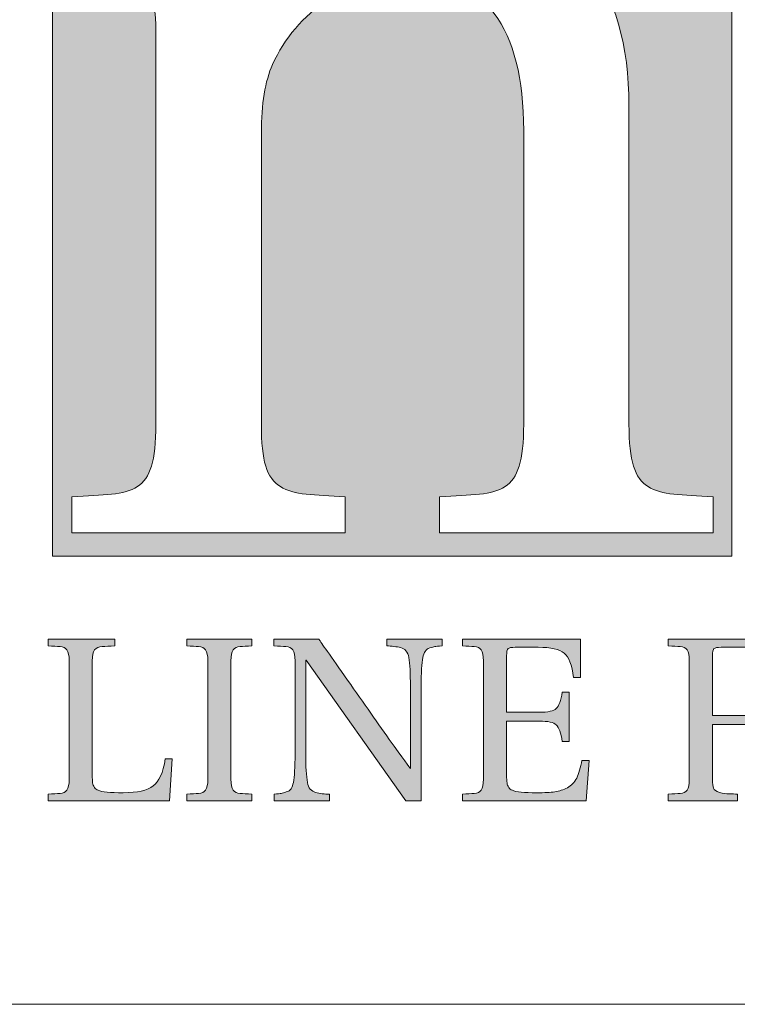
# Model space of a CAD drawing. Units: inches. Extents: x 85 to 875, y 0 to 560.
# Drawn here: x 111 to 126, y 0 to 19 of the extents above; entities that cross this region are included whole.
import ezdxf

# ---------------------------------------------------------------- set-up
doc = ezdxf.new("R2010")
doc.units = ezdxf.units.IN
doc.header["$MEASUREMENT"] = 0

# ---------------------------------------------------------------- blocks, each defined once
blk = doc.blocks.new('block 5')
at = {"color": 7, "lineweight": 5}
blk.add_lwpolyline([(85.168, 560.302), (874.832, 560.302), (874.832, -0.303), (85.168, -0.303), (85.168, 560.302)], dxfattribs=at)
blk = doc.blocks.new('block 6')
at = {"lineweight": 0}
blk.add_lwpolyline([(773.029, -0.303), (85.168, -0.303)], dxfattribs=at)
blk = doc.blocks.new('block 3189')
h = blk.add_hatch(color=7)
h.dxf.hatch_style = 2
h.paths.add_polyline_path([(111.829, 22.214), (111.829, 8.65), (125.391, 8.65), (125.391, 22.214)])
edge = h.paths.add_edge_path()
edge.add_spline(control_points=[(125.02, 9.118), (125.02, 9.118), (119.557, 9.118), (119.557, 9.118), (119.557, 9.118), (119.557, 9.837), (119.557, 9.837), (119.869, 9.858), (120.136, 9.874), (120.355, 9.891), (120.566, 9.908), (120.738, 9.959), (120.865, 10.039), (120.993, 10.122), (121.088, 10.26), (121.147, 10.451), (121.205, 10.64), (121.237, 10.92), (121.237, 11.285), (121.237, 11.285), (121.237, 17.155), (121.237, 17.155), (121.237, 19.231), (120.449, 20.268), (118.885, 20.268), (118.35, 20.268), (117.827, 20.097), (117.33, 19.767), (116.829, 19.435), (116.46, 19.004), (116.222, 18.473), (116.073, 18.143), (115.998, 17.686), (115.998, 17.104), (115.998, 17.104), (115.998, 11.285), (115.998, 11.285), (115.998, 10.92), (116.025, 10.64), (116.085, 10.451), (116.145, 10.26), (116.245, 10.122), (116.378, 10.039), (116.51, 9.959), (116.683, 9.908), (116.893, 9.891), (117.102, 9.874), (117.361, 9.858), (117.675, 9.837), (117.675, 9.837), (117.675, 9.118), (117.675, 9.118), (117.675, 9.118), (112.214, 9.118), (112.214, 9.118), (112.214, 9.118), (112.214, 9.837), (112.214, 9.837), (112.527, 9.858), (112.79, 9.874), (113.008, 9.891), (113.224, 9.908), (113.394, 9.959), (113.523, 10.039), (113.648, 10.122), (113.744, 10.26), (113.803, 10.451), (113.862, 10.64), (113.893, 10.92), (113.893, 11.285), (113.893, 11.285), (113.893, 19.12), (113.893, 19.12), (113.893, 19.532), (113.833, 19.824), (113.712, 19.993), (113.593, 20.157), (113.419, 20.246), (113.187, 20.268), (112.956, 20.28), (112.668, 20.314), (112.325, 20.363), (112.325, 20.363), (112.325, 20.985), (112.325, 20.985), (112.325, 20.985), (115.661, 21.608), (115.661, 21.608), (115.661, 21.608), (115.973, 19.718), (115.973, 19.718), (116.289, 19.947), (116.608, 20.182), (116.939, 20.411), (117.266, 20.647), (117.583, 20.847), (117.891, 21.021), (118.193, 21.196), (118.533, 21.339), (118.907, 21.447), (119.28, 21.556), (119.66, 21.608), (120.05, 21.608), (121.124, 21.608), (121.941, 21.248), (122.5, 20.536), (123.061, 19.824), (123.34, 18.862), (123.34, 17.65), (123.34, 17.65), (123.34, 11.285), (123.34, 11.285), (123.34, 10.92), (123.369, 10.64), (123.432, 10.451), (123.49, 10.26), (123.585, 10.122), (123.721, 10.039), (123.854, 9.959), (124.026, 9.908), (124.235, 9.891), (124.443, 9.874), (124.706, 9.858), (125.02, 9.837), (125.02, 9.837), (125.02, 9.118), (125.02, 9.118)], knot_values=[0, 0, 0, 0, 1, 1, 1, 2, 2, 2, 3, 3, 3, 4, 4, 4, 5, 5, 5, 6, 6, 6, 7, 7, 7, 8, 8, 8, 9, 9, 9, 10, 10, 10, 11, 11, 11, 12, 12, 12, 13, 13, 13, 14, 14, 14, 15, 15, 15, 16, 16, 16, 17, 17, 17, 18, 18, 18, 19, 19, 19, 20, 20, 20, 21, 21, 21, 22, 22, 22, 23, 23, 23, 24, 24, 24, 25, 25, 25, 26, 26, 26, 27, 27, 27, 28, 28, 28, 29, 29, 29, 30, 30, 30, 31, 31, 31, 32, 32, 32, 33, 33, 33, 34, 34, 34, 35, 35, 35, 36, 36, 36, 37, 37, 37, 38, 38, 38, 39, 39, 39, 40, 40, 40, 41, 41, 41, 42, 42, 42, 42], degree=3, periodic=1)
at = {"lineweight": 0}
blk.add_lwpolyline([(111.829, 22.214), (111.829, 8.65), (125.391, 8.65), (125.391, 22.214), (111.829, 22.214), (111.829, 22.214)], dxfattribs=at)
blk.add_open_spline([(125.02, 9.118), (125.02, 9.118), (119.557, 9.118), (119.557, 9.118), (119.557, 9.118), (119.557, 9.837), (119.557, 9.837), (119.869, 9.858), (120.136, 9.874), (120.355, 9.891), (120.566, 9.908), (120.738, 9.959), (120.865, 10.039), (120.993, 10.122), (121.088, 10.26), (121.147, 10.451), (121.205, 10.64), (121.237, 10.92), (121.237, 11.285), (121.237, 11.285), (121.237, 17.155), (121.237, 17.155), (121.237, 19.231), (120.449, 20.268), (118.885, 20.268), (118.35, 20.268), (117.827, 20.097), (117.33, 19.767), (116.829, 19.435), (116.46, 19.004), (116.222, 18.473), (116.073, 18.143), (115.998, 17.686), (115.998, 17.104), (115.998, 17.104), (115.998, 11.285), (115.998, 11.285), (115.998, 10.92), (116.025, 10.64), (116.085, 10.451), (116.145, 10.26), (116.245, 10.122), (116.378, 10.039), (116.51, 9.959), (116.683, 9.908), (116.893, 9.891), (117.102, 9.874), (117.361, 9.858), (117.675, 9.837), (117.675, 9.837), (117.675, 9.118), (117.675, 9.118), (117.675, 9.118), (112.214, 9.118), (112.214, 9.118), (112.214, 9.118), (112.214, 9.837), (112.214, 9.837), (112.527, 9.858), (112.79, 9.874), (113.008, 9.891), (113.224, 9.908), (113.394, 9.959), (113.523, 10.039), (113.648, 10.122), (113.744, 10.26), (113.803, 10.451), (113.862, 10.64), (113.893, 10.92), (113.893, 11.285), (113.893, 11.285), (113.893, 19.12), (113.893, 19.12), (113.893, 19.532), (113.833, 19.824), (113.712, 19.993), (113.593, 20.157), (113.419, 20.246), (113.187, 20.268), (112.956, 20.28), (112.668, 20.314), (112.325, 20.363), (112.325, 20.363), (112.325, 20.985), (112.325, 20.985), (112.325, 20.985), (115.661, 21.608), (115.661, 21.608), (115.661, 21.608), (115.973, 19.718), (115.973, 19.718), (116.289, 19.947), (116.608, 20.182), (116.939, 20.411), (117.266, 20.647), (117.583, 20.847), (117.891, 21.021), (118.193, 21.196), (118.533, 21.339), (118.907, 21.447), (119.28, 21.556), (119.66, 21.608), (120.05, 21.608), (121.124, 21.608), (121.941, 21.248), (122.5, 20.536), (123.061, 19.824), (123.34, 18.862), (123.34, 17.65), (123.34, 17.65), (123.34, 11.285), (123.34, 11.285), (123.34, 10.92), (123.369, 10.64), (123.432, 10.451), (123.49, 10.26), (123.585, 10.122), (123.721, 10.039), (123.854, 9.959), (124.026, 9.908), (124.235, 9.891), (124.443, 9.874), (124.706, 9.858), (125.02, 9.837), (125.02, 9.837), (125.02, 9.118), (125.02, 9.118)], degree=3, knots=[0, 0, 0, 0, 1, 1, 1, 2, 2, 2, 3, 3, 3, 4, 4, 4, 5, 5, 5, 6, 6, 6, 7, 7, 7, 8, 8, 8, 9, 9, 9, 10, 10, 10, 11, 11, 11, 12, 12, 12, 13, 13, 13, 14, 14, 14, 15, 15, 15, 16, 16, 16, 17, 17, 17, 18, 18, 18, 19, 19, 19, 20, 20, 20, 21, 21, 21, 22, 22, 22, 23, 23, 23, 24, 24, 24, 25, 25, 25, 26, 26, 26, 27, 27, 27, 28, 28, 28, 29, 29, 29, 30, 30, 30, 31, 31, 31, 32, 32, 32, 33, 33, 33, 34, 34, 34, 35, 35, 35, 36, 36, 36, 37, 37, 37, 38, 38, 38, 39, 39, 39, 40, 40, 40, 41, 41, 41, 42, 42, 42, 42], dxfattribs=at)
blk = doc.blocks.new('block 3195')
h = blk.add_hatch(color=7)
h.dxf.hatch_style = 2
edge = h.paths.add_edge_path()
edge.add_spline(control_points=[(114.219, 4.6), (114.219, 4.6), (114.163, 3.764), (114.163, 3.764), (114.163, 3.764), (111.739, 3.764), (111.739, 3.764), (111.739, 3.764), (111.739, 3.896), (111.739, 3.896), (111.835, 3.902), (111.917, 3.908), (111.977, 3.91), (112.038, 3.915), (112.085, 3.939), (112.116, 3.977), (112.145, 4.023), (112.16, 4.092), (112.16, 4.196), (112.16, 4.196), (112.16, 6.561), (112.16, 6.561), (112.16, 6.66), (112.145, 6.733), (112.116, 6.777), (112.085, 6.819), (112.038, 6.84), (111.977, 6.846), (111.917, 6.847), (111.835, 6.852), (111.739, 6.858), (111.739, 6.858), (111.739, 6.992), (111.739, 6.992), (111.739, 6.992), (113.069, 6.992), (113.069, 6.992), (113.069, 6.992), (113.069, 6.858), (113.069, 6.858), (112.97, 6.852), (112.889, 6.847), (112.82, 6.846), (112.754, 6.84), (112.705, 6.819), (112.669, 6.777), (112.636, 6.733), (112.621, 6.66), (112.621, 6.561), (112.621, 6.561), (112.621, 4.322), (112.621, 4.322), (112.617, 4.297), (112.617, 4.259), (112.621, 4.224), (112.625, 4.186), (112.626, 4.153), (112.629, 4.122), (112.633, 4.09), (112.646, 4.06), (112.664, 4.031), (112.682, 4.003), (112.708, 3.985), (112.739, 3.973), (112.812, 3.94), (112.977, 3.924), (113.238, 3.924), (113.522, 3.924), (113.722, 3.97), (113.838, 4.059), (113.954, 4.143), (114.036, 4.322), (114.079, 4.6), (114.079, 4.6), (114.219, 4.6), (114.219, 4.6)], knot_values=[0, 0, 0, 0, 1, 1, 1, 2, 2, 2, 3, 3, 3, 4, 4, 4, 5, 5, 5, 6, 6, 6, 7, 7, 7, 8, 8, 8, 9, 9, 9, 10, 10, 10, 11, 11, 11, 12, 12, 12, 13, 13, 13, 14, 14, 14, 15, 15, 15, 16, 16, 16, 17, 17, 17, 18, 18, 18, 19, 19, 19, 20, 20, 20, 21, 21, 21, 22, 22, 22, 23, 23, 23, 24, 24, 24, 25, 25, 25, 25], degree=3, periodic=1)
at = {"lineweight": 0}
blk.add_open_spline([(114.219, 4.6), (114.219, 4.6), (114.163, 3.764), (114.163, 3.764), (114.163, 3.764), (111.739, 3.764), (111.739, 3.764), (111.739, 3.764), (111.739, 3.896), (111.739, 3.896), (111.835, 3.902), (111.917, 3.908), (111.977, 3.91), (112.038, 3.915), (112.085, 3.939), (112.116, 3.977), (112.145, 4.023), (112.16, 4.092), (112.16, 4.196), (112.16, 4.196), (112.16, 6.561), (112.16, 6.561), (112.16, 6.66), (112.145, 6.733), (112.116, 6.777), (112.085, 6.819), (112.038, 6.84), (111.977, 6.846), (111.917, 6.847), (111.835, 6.852), (111.739, 6.858), (111.739, 6.858), (111.739, 6.992), (111.739, 6.992), (111.739, 6.992), (113.069, 6.992), (113.069, 6.992), (113.069, 6.992), (113.069, 6.858), (113.069, 6.858), (112.97, 6.852), (112.889, 6.847), (112.82, 6.846), (112.754, 6.84), (112.705, 6.819), (112.669, 6.777), (112.636, 6.733), (112.621, 6.66), (112.621, 6.561), (112.621, 6.561), (112.621, 4.322), (112.621, 4.322), (112.617, 4.297), (112.617, 4.259), (112.621, 4.224), (112.625, 4.186), (112.626, 4.153), (112.629, 4.122), (112.633, 4.09), (112.646, 4.06), (112.664, 4.031), (112.682, 4.003), (112.708, 3.985), (112.739, 3.973), (112.812, 3.94), (112.977, 3.924), (113.238, 3.924), (113.522, 3.924), (113.722, 3.97), (113.838, 4.059), (113.954, 4.143), (114.036, 4.322), (114.079, 4.6), (114.079, 4.6), (114.219, 4.6), (114.219, 4.6)], degree=3, knots=[0, 0, 0, 0, 1, 1, 1, 2, 2, 2, 3, 3, 3, 4, 4, 4, 5, 5, 5, 6, 6, 6, 7, 7, 7, 8, 8, 8, 9, 9, 9, 10, 10, 10, 11, 11, 11, 12, 12, 12, 13, 13, 13, 14, 14, 14, 15, 15, 15, 16, 16, 16, 17, 17, 17, 18, 18, 18, 19, 19, 19, 20, 20, 20, 21, 21, 21, 22, 22, 22, 23, 23, 23, 24, 24, 24, 25, 25, 25, 25], dxfattribs=at)
blk = doc.blocks.new('block 3194')
blk.add_blockref('block 3195', (0, 0))
blk = doc.blocks.new('block 3193')
blk.add_blockref('block 3194', (0, 0))
blk = doc.blocks.new('block 3192')
blk.add_blockref('block 3193', (0, 0))
blk = doc.blocks.new('block 3191')
blk.add_blockref('block 3192', (0, 0))
blk = doc.blocks.new('block 3200')
h = blk.add_hatch(color=7)
h.dxf.hatch_style = 2
edge = h.paths.add_edge_path()
edge.add_spline(control_points=[(115.811, 3.764), (115.811, 3.764), (114.508, 3.764), (114.508, 3.764), (114.508, 3.764), (114.508, 3.896), (114.508, 3.896), (114.605, 3.902), (114.684, 3.908), (114.746, 3.91), (114.808, 3.915), (114.854, 3.939), (114.884, 3.977), (114.913, 4.023), (114.929, 4.092), (114.929, 4.196), (114.929, 4.196), (114.929, 6.561), (114.929, 6.561), (114.929, 6.66), (114.913, 6.733), (114.884, 6.777), (114.854, 6.819), (114.808, 6.84), (114.746, 6.846), (114.684, 6.847), (114.605, 6.852), (114.508, 6.858), (114.508, 6.858), (114.508, 6.992), (114.508, 6.992), (114.508, 6.992), (115.811, 6.992), (115.811, 6.992), (115.811, 6.992), (115.811, 6.858), (115.811, 6.858), (115.714, 6.852), (115.633, 6.847), (115.572, 6.846), (115.512, 6.84), (115.465, 6.819), (115.435, 6.777), (115.405, 6.733), (115.39, 6.66), (115.39, 6.561), (115.39, 6.561), (115.39, 4.196), (115.39, 4.196), (115.39, 4.092), (115.405, 4.023), (115.435, 3.977), (115.465, 3.939), (115.512, 3.915), (115.572, 3.91), (115.633, 3.908), (115.714, 3.902), (115.811, 3.896), (115.811, 3.896), (115.811, 3.764), (115.811, 3.764)], knot_values=[0, 0, 0, 0, 1, 1, 1, 2, 2, 2, 3, 3, 3, 4, 4, 4, 5, 5, 5, 6, 6, 6, 7, 7, 7, 8, 8, 8, 9, 9, 9, 10, 10, 10, 11, 11, 11, 12, 12, 12, 13, 13, 13, 14, 14, 14, 15, 15, 15, 16, 16, 16, 17, 17, 17, 18, 18, 18, 19, 19, 19, 20, 20, 20, 20], degree=3, periodic=1)
at = {"lineweight": 0}
blk.add_open_spline([(115.811, 3.764), (115.811, 3.764), (114.508, 3.764), (114.508, 3.764), (114.508, 3.764), (114.508, 3.896), (114.508, 3.896), (114.605, 3.902), (114.684, 3.908), (114.746, 3.91), (114.808, 3.915), (114.854, 3.939), (114.884, 3.977), (114.913, 4.023), (114.929, 4.092), (114.929, 4.196), (114.929, 4.196), (114.929, 6.561), (114.929, 6.561), (114.929, 6.66), (114.913, 6.733), (114.884, 6.777), (114.854, 6.819), (114.808, 6.84), (114.746, 6.846), (114.684, 6.847), (114.605, 6.852), (114.508, 6.858), (114.508, 6.858), (114.508, 6.992), (114.508, 6.992), (114.508, 6.992), (115.811, 6.992), (115.811, 6.992), (115.811, 6.992), (115.811, 6.858), (115.811, 6.858), (115.714, 6.852), (115.633, 6.847), (115.572, 6.846), (115.512, 6.84), (115.465, 6.819), (115.435, 6.777), (115.405, 6.733), (115.39, 6.66), (115.39, 6.561), (115.39, 6.561), (115.39, 4.196), (115.39, 4.196), (115.39, 4.092), (115.405, 4.023), (115.435, 3.977), (115.465, 3.939), (115.512, 3.915), (115.572, 3.91), (115.633, 3.908), (115.714, 3.902), (115.811, 3.896), (115.811, 3.896), (115.811, 3.764), (115.811, 3.764)], degree=3, knots=[0, 0, 0, 0, 1, 1, 1, 2, 2, 2, 3, 3, 3, 4, 4, 4, 5, 5, 5, 6, 6, 6, 7, 7, 7, 8, 8, 8, 9, 9, 9, 10, 10, 10, 11, 11, 11, 12, 12, 12, 13, 13, 13, 14, 14, 14, 15, 15, 15, 16, 16, 16, 17, 17, 17, 18, 18, 18, 19, 19, 19, 20, 20, 20, 20], dxfattribs=at)
blk = doc.blocks.new('block 3199')
blk.add_blockref('block 3200', (0, 0))
blk = doc.blocks.new('block 3198')
blk.add_blockref('block 3199', (0, 0))
blk = doc.blocks.new('block 3197')
blk.add_blockref('block 3198', (0, 0))
blk = doc.blocks.new('block 3196')
blk.add_blockref('block 3197', (0, 0))
blk = doc.blocks.new('block 3205')
h = blk.add_hatch(color=7)
h.dxf.hatch_style = 2
edge = h.paths.add_edge_path()
edge.add_spline(control_points=[(119.607, 6.858), (119.535, 6.852), (119.485, 6.847), (119.463, 6.846), (119.44, 6.84), (119.408, 6.831), (119.362, 6.819), (119.32, 6.804), (119.29, 6.78), (119.269, 6.747), (119.248, 6.721), (119.233, 6.677), (119.224, 6.625), (119.203, 6.515), (119.19, 6.321), (119.19, 6.047), (119.19, 6.047), (119.19, 3.764), (119.19, 3.764), (119.19, 3.764), (118.882, 3.764), (118.882, 3.764), (118.882, 3.764), (116.895, 6.571), (116.895, 6.571), (116.895, 6.571), (116.885, 6.571), (116.885, 6.571), (116.885, 6.571), (116.885, 4.711), (116.885, 4.711), (116.885, 4.448), (116.895, 4.254), (116.919, 4.13), (116.927, 4.074), (116.946, 4.027), (116.975, 3.994), (117.004, 3.963), (117.041, 3.94), (117.082, 3.929), (117.121, 3.921), (117.166, 3.91), (117.214, 3.904), (117.262, 3.898), (117.311, 3.896), (117.362, 3.896), (117.362, 3.896), (117.362, 3.764), (117.362, 3.764), (117.362, 3.764), (116.254, 3.764), (116.254, 3.764), (116.254, 3.764), (116.254, 3.896), (116.254, 3.896), (116.324, 3.902), (116.373, 3.908), (116.396, 3.91), (116.421, 3.915), (116.453, 3.924), (116.496, 3.939), (116.541, 3.949), (116.573, 3.973), (116.593, 4.003), (116.611, 4.037), (116.628, 4.077), (116.638, 4.13), (116.659, 4.237), (116.671, 4.433), (116.671, 4.711), (116.671, 4.711), (116.671, 6.561), (116.671, 6.561), (116.671, 6.66), (116.655, 6.733), (116.625, 6.777), (116.596, 6.819), (116.552, 6.84), (116.487, 6.846), (116.426, 6.847), (116.346, 6.852), (116.25, 6.858), (116.25, 6.858), (116.25, 6.992), (116.25, 6.992), (116.25, 6.992), (117.145, 6.992), (117.145, 6.992), (117.162, 6.969), (117.332, 6.725), (117.661, 6.258), (117.987, 5.793), (118.284, 5.369), (118.552, 4.987), (118.823, 4.611), (118.965, 4.418), (118.975, 4.406), (118.975, 4.406), (118.975, 6.047), (118.975, 6.047), (118.975, 6.307), (118.966, 6.497), (118.944, 6.625), (118.936, 6.679), (118.916, 6.727), (118.884, 6.761), (118.855, 6.793), (118.819, 6.814), (118.779, 6.826), (118.738, 6.835), (118.694, 6.84), (118.646, 6.847), (118.599, 6.854), (118.549, 6.858), (118.501, 6.858), (118.501, 6.858), (118.501, 6.992), (118.501, 6.992), (118.501, 6.992), (119.607, 6.992), (119.607, 6.992), (119.607, 6.992), (119.607, 6.858), (119.607, 6.858)], knot_values=[0, 0, 0, 0, 1, 1, 1, 2, 2, 2, 3, 3, 3, 4, 4, 4, 5, 5, 5, 6, 6, 6, 7, 7, 7, 8, 8, 8, 9, 9, 9, 10, 10, 10, 11, 11, 11, 12, 12, 12, 13, 13, 13, 14, 14, 14, 15, 15, 15, 16, 16, 16, 17, 17, 17, 18, 18, 18, 19, 19, 19, 20, 20, 20, 21, 21, 21, 22, 22, 22, 23, 23, 23, 24, 24, 24, 25, 25, 25, 26, 26, 26, 27, 27, 27, 28, 28, 28, 29, 29, 29, 30, 30, 30, 31, 31, 31, 32, 32, 32, 33, 33, 33, 34, 34, 34, 35, 35, 35, 36, 36, 36, 37, 37, 37, 38, 38, 38, 39, 39, 39, 40, 40, 40, 41, 41, 41, 41], degree=3, periodic=1)
at = {"lineweight": 0}
blk.add_open_spline([(119.607, 6.858), (119.535, 6.852), (119.485, 6.847), (119.463, 6.846), (119.44, 6.84), (119.408, 6.831), (119.362, 6.819), (119.32, 6.804), (119.29, 6.78), (119.269, 6.747), (119.248, 6.721), (119.233, 6.677), (119.224, 6.625), (119.203, 6.515), (119.19, 6.321), (119.19, 6.047), (119.19, 6.047), (119.19, 3.764), (119.19, 3.764), (119.19, 3.764), (118.882, 3.764), (118.882, 3.764), (118.882, 3.764), (116.895, 6.571), (116.895, 6.571), (116.895, 6.571), (116.885, 6.571), (116.885, 6.571), (116.885, 6.571), (116.885, 4.711), (116.885, 4.711), (116.885, 4.448), (116.895, 4.254), (116.919, 4.13), (116.927, 4.074), (116.946, 4.027), (116.975, 3.994), (117.004, 3.963), (117.041, 3.94), (117.082, 3.929), (117.121, 3.921), (117.166, 3.91), (117.214, 3.904), (117.262, 3.898), (117.311, 3.896), (117.362, 3.896), (117.362, 3.896), (117.362, 3.764), (117.362, 3.764), (117.362, 3.764), (116.254, 3.764), (116.254, 3.764), (116.254, 3.764), (116.254, 3.896), (116.254, 3.896), (116.324, 3.902), (116.373, 3.908), (116.396, 3.91), (116.421, 3.915), (116.453, 3.924), (116.496, 3.939), (116.541, 3.949), (116.573, 3.973), (116.593, 4.003), (116.611, 4.037), (116.628, 4.077), (116.638, 4.13), (116.659, 4.237), (116.671, 4.433), (116.671, 4.711), (116.671, 4.711), (116.671, 6.561), (116.671, 6.561), (116.671, 6.66), (116.655, 6.733), (116.625, 6.777), (116.596, 6.819), (116.552, 6.84), (116.487, 6.846), (116.426, 6.847), (116.346, 6.852), (116.25, 6.858), (116.25, 6.858), (116.25, 6.992), (116.25, 6.992), (116.25, 6.992), (117.145, 6.992), (117.145, 6.992), (117.162, 6.969), (117.332, 6.725), (117.661, 6.258), (117.987, 5.793), (118.284, 5.369), (118.552, 4.987), (118.823, 4.611), (118.965, 4.418), (118.975, 4.406), (118.975, 4.406), (118.975, 6.047), (118.975, 6.047), (118.975, 6.307), (118.966, 6.497), (118.944, 6.625), (118.936, 6.679), (118.916, 6.727), (118.884, 6.761), (118.855, 6.793), (118.819, 6.814), (118.779, 6.826), (118.738, 6.835), (118.694, 6.84), (118.646, 6.847), (118.599, 6.854), (118.549, 6.858), (118.501, 6.858), (118.501, 6.858), (118.501, 6.992), (118.501, 6.992), (118.501, 6.992), (119.607, 6.992), (119.607, 6.992), (119.607, 6.992), (119.607, 6.858), (119.607, 6.858)], degree=3, knots=[0, 0, 0, 0, 1, 1, 1, 2, 2, 2, 3, 3, 3, 4, 4, 4, 5, 5, 5, 6, 6, 6, 7, 7, 7, 8, 8, 8, 9, 9, 9, 10, 10, 10, 11, 11, 11, 12, 12, 12, 13, 13, 13, 14, 14, 14, 15, 15, 15, 16, 16, 16, 17, 17, 17, 18, 18, 18, 19, 19, 19, 20, 20, 20, 21, 21, 21, 22, 22, 22, 23, 23, 23, 24, 24, 24, 25, 25, 25, 26, 26, 26, 27, 27, 27, 28, 28, 28, 29, 29, 29, 30, 30, 30, 31, 31, 31, 32, 32, 32, 33, 33, 33, 34, 34, 34, 35, 35, 35, 36, 36, 36, 37, 37, 37, 38, 38, 38, 39, 39, 39, 40, 40, 40, 41, 41, 41, 41], dxfattribs=at)
blk = doc.blocks.new('block 3204')
blk.add_blockref('block 3205', (0, 0))
blk = doc.blocks.new('block 3203')
blk.add_blockref('block 3204', (0, 0))
blk = doc.blocks.new('block 3202')
blk.add_blockref('block 3203', (0, 0))
blk = doc.blocks.new('block 3201')
blk.add_blockref('block 3202', (0, 0))
blk = doc.blocks.new('block 3210')
h = blk.add_hatch(color=7)
h.dxf.hatch_style = 2
edge = h.paths.add_edge_path()
edge.add_spline(control_points=[(122.543, 4.571), (122.543, 4.571), (122.486, 3.764), (122.486, 3.764), (122.486, 3.764), (120.013, 3.764), (120.013, 3.764), (120.013, 3.764), (120.013, 3.896), (120.013, 3.896), (120.11, 3.902), (120.187, 3.908), (120.251, 3.91), (120.313, 3.915), (120.358, 3.939), (120.388, 3.977), (120.418, 4.023), (120.433, 4.092), (120.433, 4.196), (120.433, 4.196), (120.433, 6.561), (120.433, 6.561), (120.433, 6.66), (120.418, 6.733), (120.388, 6.777), (120.358, 6.819), (120.313, 6.84), (120.251, 6.846), (120.187, 6.847), (120.11, 6.852), (120.013, 6.858), (120.013, 6.858), (120.013, 6.992), (120.013, 6.992), (120.013, 6.992), (122.37, 6.992), (122.37, 6.992), (122.37, 6.992), (122.37, 6.226), (122.37, 6.226), (122.37, 6.226), (122.231, 6.226), (122.231, 6.226), (122.2, 6.478), (122.138, 6.638), (122.047, 6.715), (121.954, 6.788), (121.781, 6.831), (121.526, 6.831), (121.526, 6.831), (121.069, 6.831), (121.069, 6.831), (120.993, 6.831), (120.947, 6.82), (120.925, 6.804), (120.905, 6.784), (120.896, 6.736), (120.896, 6.66), (120.896, 6.66), (120.896, 5.532), (120.896, 5.532), (120.896, 5.532), (121.549, 5.532), (121.549, 5.532), (121.723, 5.532), (121.834, 5.557), (121.889, 5.606), (121.94, 5.656), (121.981, 5.764), (122.007, 5.933), (122.007, 5.933), (122.146, 5.933), (122.146, 5.933), (122.146, 5.933), (122.146, 4.946), (122.146, 4.946), (122.146, 4.946), (122.007, 4.946), (122.007, 4.946), (121.981, 5.121), (121.94, 5.229), (121.889, 5.279), (121.834, 5.33), (121.723, 5.355), (121.549, 5.355), (121.549, 5.355), (120.896, 5.355), (120.896, 5.355), (120.896, 5.355), (120.896, 4.322), (120.896, 4.322), (120.892, 4.297), (120.892, 4.259), (120.896, 4.224), (120.899, 4.186), (120.902, 4.153), (120.905, 4.122), (120.907, 4.09), (120.917, 4.06), (120.938, 4.031), (120.956, 4.003), (120.98, 3.985), (121.011, 3.973), (121.083, 3.94), (121.246, 3.924), (121.498, 3.924), (121.652, 3.924), (121.773, 3.929), (121.861, 3.943), (121.947, 3.958), (122.031, 3.985), (122.111, 4.024), (122.189, 4.067), (122.251, 4.134), (122.296, 4.218), (122.339, 4.307), (122.375, 4.428), (122.401, 4.571), (122.401, 4.571), (122.543, 4.571), (122.543, 4.571)], knot_values=[0, 0, 0, 0, 1, 1, 1, 2, 2, 2, 3, 3, 3, 4, 4, 4, 5, 5, 5, 6, 6, 6, 7, 7, 7, 8, 8, 8, 9, 9, 9, 10, 10, 10, 11, 11, 11, 12, 12, 12, 13, 13, 13, 14, 14, 14, 15, 15, 15, 16, 16, 16, 17, 17, 17, 18, 18, 18, 19, 19, 19, 20, 20, 20, 21, 21, 21, 22, 22, 22, 23, 23, 23, 24, 24, 24, 25, 25, 25, 26, 26, 26, 27, 27, 27, 28, 28, 28, 29, 29, 29, 30, 30, 30, 31, 31, 31, 32, 32, 32, 33, 33, 33, 34, 34, 34, 35, 35, 35, 36, 36, 36, 37, 37, 37, 38, 38, 38, 39, 39, 39, 40, 40, 40, 40], degree=3, periodic=1)
at = {"lineweight": 0}
blk.add_open_spline([(122.543, 4.571), (122.543, 4.571), (122.486, 3.764), (122.486, 3.764), (122.486, 3.764), (120.013, 3.764), (120.013, 3.764), (120.013, 3.764), (120.013, 3.896), (120.013, 3.896), (120.11, 3.902), (120.187, 3.908), (120.251, 3.91), (120.313, 3.915), (120.358, 3.939), (120.388, 3.977), (120.418, 4.023), (120.433, 4.092), (120.433, 4.196), (120.433, 4.196), (120.433, 6.561), (120.433, 6.561), (120.433, 6.66), (120.418, 6.733), (120.388, 6.777), (120.358, 6.819), (120.313, 6.84), (120.251, 6.846), (120.187, 6.847), (120.11, 6.852), (120.013, 6.858), (120.013, 6.858), (120.013, 6.992), (120.013, 6.992), (120.013, 6.992), (122.37, 6.992), (122.37, 6.992), (122.37, 6.992), (122.37, 6.226), (122.37, 6.226), (122.37, 6.226), (122.231, 6.226), (122.231, 6.226), (122.2, 6.478), (122.138, 6.638), (122.047, 6.715), (121.954, 6.788), (121.781, 6.831), (121.526, 6.831), (121.526, 6.831), (121.069, 6.831), (121.069, 6.831), (120.993, 6.831), (120.947, 6.82), (120.925, 6.804), (120.905, 6.784), (120.896, 6.736), (120.896, 6.66), (120.896, 6.66), (120.896, 5.532), (120.896, 5.532), (120.896, 5.532), (121.549, 5.532), (121.549, 5.532), (121.723, 5.532), (121.834, 5.557), (121.889, 5.606), (121.94, 5.656), (121.981, 5.764), (122.007, 5.933), (122.007, 5.933), (122.146, 5.933), (122.146, 5.933), (122.146, 5.933), (122.146, 4.946), (122.146, 4.946), (122.146, 4.946), (122.007, 4.946), (122.007, 4.946), (121.981, 5.121), (121.94, 5.229), (121.889, 5.279), (121.834, 5.33), (121.723, 5.355), (121.549, 5.355), (121.549, 5.355), (120.896, 5.355), (120.896, 5.355), (120.896, 5.355), (120.896, 4.322), (120.896, 4.322), (120.892, 4.297), (120.892, 4.259), (120.896, 4.224), (120.899, 4.186), (120.902, 4.153), (120.905, 4.122), (120.907, 4.09), (120.917, 4.06), (120.938, 4.031), (120.956, 4.003), (120.98, 3.985), (121.011, 3.973), (121.083, 3.94), (121.246, 3.924), (121.498, 3.924), (121.652, 3.924), (121.773, 3.929), (121.861, 3.943), (121.947, 3.958), (122.031, 3.985), (122.111, 4.024), (122.189, 4.067), (122.251, 4.134), (122.296, 4.218), (122.339, 4.307), (122.375, 4.428), (122.401, 4.571), (122.401, 4.571), (122.543, 4.571), (122.543, 4.571)], degree=3, knots=[0, 0, 0, 0, 1, 1, 1, 2, 2, 2, 3, 3, 3, 4, 4, 4, 5, 5, 5, 6, 6, 6, 7, 7, 7, 8, 8, 8, 9, 9, 9, 10, 10, 10, 11, 11, 11, 12, 12, 12, 13, 13, 13, 14, 14, 14, 15, 15, 15, 16, 16, 16, 17, 17, 17, 18, 18, 18, 19, 19, 19, 20, 20, 20, 21, 21, 21, 22, 22, 22, 23, 23, 23, 24, 24, 24, 25, 25, 25, 26, 26, 26, 27, 27, 27, 28, 28, 28, 29, 29, 29, 30, 30, 30, 31, 31, 31, 32, 32, 32, 33, 33, 33, 34, 34, 34, 35, 35, 35, 36, 36, 36, 37, 37, 37, 38, 38, 38, 39, 39, 39, 40, 40, 40, 40], dxfattribs=at)
blk = doc.blocks.new('block 3209')
blk.add_blockref('block 3210', (0, 0))
blk = doc.blocks.new('block 3208')
blk.add_blockref('block 3209', (0, 0))
blk = doc.blocks.new('block 3207')
blk.add_blockref('block 3208', (0, 0))
blk = doc.blocks.new('block 3206')
blk.add_blockref('block 3207', (0, 0))
blk = doc.blocks.new('block 3215')
h = blk.add_hatch(color=7)
h.dxf.hatch_style = 2
edge = h.paths.add_edge_path()
edge.add_spline(control_points=[(126.498, 6.245), (126.498, 6.245), (126.356, 6.245), (126.356, 6.245), (126.324, 6.494), (126.26, 6.652), (126.169, 6.725), (126.074, 6.795), (125.899, 6.831), (125.641, 6.831), (125.641, 6.831), (125.181, 6.831), (125.181, 6.831), (125.105, 6.831), (125.059, 6.82), (125.037, 6.804), (125.019, 6.784), (125.008, 6.736), (125.008, 6.66), (125.008, 6.66), (125.008, 5.466), (125.008, 5.466), (125.008, 5.466), (125.661, 5.466), (125.661, 5.466), (125.839, 5.466), (125.953, 5.493), (126.006, 5.542), (126.056, 5.592), (126.093, 5.705), (126.118, 5.877), (126.118, 5.877), (126.26, 5.877), (126.26, 5.877), (126.26, 5.877), (126.26, 4.878), (126.26, 4.878), (126.26, 4.878), (126.118, 4.878), (126.118, 4.878), (126.093, 5.049), (126.056, 5.163), (126.006, 5.212), (125.953, 5.263), (125.839, 5.288), (125.661, 5.288), (125.661, 5.288), (125.008, 5.288), (125.008, 5.288), (125.008, 5.288), (125.008, 4.196), (125.008, 4.196), (125.008, 4.104), (125.016, 4.05), (125.027, 4.017), (125.043, 3.981), (125.083, 3.953), (125.149, 3.929), (125.215, 3.91), (125.279, 3.902), (125.343, 3.902), (125.405, 3.902), (125.458, 3.898), (125.504, 3.896), (125.504, 3.896), (125.504, 3.764), (125.504, 3.764), (125.504, 3.764), (124.125, 3.764), (124.125, 3.764), (124.125, 3.764), (124.125, 3.896), (124.125, 3.896), (124.221, 3.902), (124.302, 3.908), (124.363, 3.91), (124.425, 3.915), (124.469, 3.939), (124.501, 3.977), (124.533, 4.023), (124.545, 4.092), (124.545, 4.196), (124.545, 4.196), (124.545, 6.561), (124.545, 6.561), (124.545, 6.66), (124.533, 6.733), (124.501, 6.777), (124.469, 6.819), (124.425, 6.84), (124.363, 6.846), (124.302, 6.847), (124.221, 6.852), (124.125, 6.858), (124.125, 6.858), (124.125, 6.992), (124.125, 6.992), (124.125, 6.992), (126.498, 6.992), (126.498, 6.992), (126.498, 6.992), (126.498, 6.245), (126.498, 6.245)], knot_values=[0, 0, 0, 0, 1, 1, 1, 2, 2, 2, 3, 3, 3, 4, 4, 4, 5, 5, 5, 6, 6, 6, 7, 7, 7, 8, 8, 8, 9, 9, 9, 10, 10, 10, 11, 11, 11, 12, 12, 12, 13, 13, 13, 14, 14, 14, 15, 15, 15, 16, 16, 16, 17, 17, 17, 18, 18, 18, 19, 19, 19, 20, 20, 20, 21, 21, 21, 22, 22, 22, 23, 23, 23, 24, 24, 24, 25, 25, 25, 26, 26, 26, 27, 27, 27, 28, 28, 28, 29, 29, 29, 30, 30, 30, 31, 31, 31, 32, 32, 32, 33, 33, 33, 34, 34, 34, 34], degree=3, periodic=1)
at = {"lineweight": 0}
blk.add_open_spline([(126.498, 6.245), (126.498, 6.245), (126.356, 6.245), (126.356, 6.245), (126.324, 6.494), (126.26, 6.652), (126.169, 6.725), (126.074, 6.795), (125.899, 6.831), (125.641, 6.831), (125.641, 6.831), (125.181, 6.831), (125.181, 6.831), (125.105, 6.831), (125.059, 6.82), (125.037, 6.804), (125.019, 6.784), (125.008, 6.736), (125.008, 6.66), (125.008, 6.66), (125.008, 5.466), (125.008, 5.466), (125.008, 5.466), (125.661, 5.466), (125.661, 5.466), (125.839, 5.466), (125.953, 5.493), (126.006, 5.542), (126.056, 5.592), (126.093, 5.705), (126.118, 5.877), (126.118, 5.877), (126.26, 5.877), (126.26, 5.877), (126.26, 5.877), (126.26, 4.878), (126.26, 4.878), (126.26, 4.878), (126.118, 4.878), (126.118, 4.878), (126.093, 5.049), (126.056, 5.163), (126.006, 5.212), (125.953, 5.263), (125.839, 5.288), (125.661, 5.288), (125.661, 5.288), (125.008, 5.288), (125.008, 5.288), (125.008, 5.288), (125.008, 4.196), (125.008, 4.196), (125.008, 4.104), (125.016, 4.05), (125.027, 4.017), (125.043, 3.981), (125.083, 3.953), (125.149, 3.929), (125.215, 3.91), (125.279, 3.902), (125.343, 3.902), (125.405, 3.902), (125.458, 3.898), (125.504, 3.896), (125.504, 3.896), (125.504, 3.764), (125.504, 3.764), (125.504, 3.764), (124.125, 3.764), (124.125, 3.764), (124.125, 3.764), (124.125, 3.896), (124.125, 3.896), (124.221, 3.902), (124.302, 3.908), (124.363, 3.91), (124.425, 3.915), (124.469, 3.939), (124.501, 3.977), (124.533, 4.023), (124.545, 4.092), (124.545, 4.196), (124.545, 4.196), (124.545, 6.561), (124.545, 6.561), (124.545, 6.66), (124.533, 6.733), (124.501, 6.777), (124.469, 6.819), (124.425, 6.84), (124.363, 6.846), (124.302, 6.847), (124.221, 6.852), (124.125, 6.858), (124.125, 6.858), (124.125, 6.992), (124.125, 6.992), (124.125, 6.992), (126.498, 6.992), (126.498, 6.992), (126.498, 6.992), (126.498, 6.245), (126.498, 6.245)], degree=3, knots=[0, 0, 0, 0, 1, 1, 1, 2, 2, 2, 3, 3, 3, 4, 4, 4, 5, 5, 5, 6, 6, 6, 7, 7, 7, 8, 8, 8, 9, 9, 9, 10, 10, 10, 11, 11, 11, 12, 12, 12, 13, 13, 13, 14, 14, 14, 15, 15, 15, 16, 16, 16, 17, 17, 17, 18, 18, 18, 19, 19, 19, 20, 20, 20, 21, 21, 21, 22, 22, 22, 23, 23, 23, 24, 24, 24, 25, 25, 25, 26, 26, 26, 27, 27, 27, 28, 28, 28, 29, 29, 29, 30, 30, 30, 31, 31, 31, 32, 32, 32, 33, 33, 33, 34, 34, 34, 34], dxfattribs=at)
blk = doc.blocks.new('block 3214')
blk.add_blockref('block 3215', (0, 0))
blk = doc.blocks.new('block 3213')
blk.add_blockref('block 3214', (0, 0))
blk = doc.blocks.new('block 3212')
blk.add_blockref('block 3213', (0, 0))
blk = doc.blocks.new('block 3211')
blk.add_blockref('block 3212', (0, 0))
blk = doc.blocks.new('block 3190')
for name in ['block 3191', 'block 3196', 'block 3201', 'block 3206', 'block 3211']:
    blk.add_blockref(name, (0, 0))
blk = doc.blocks.new('block 3186')
for name in ['block 3189', 'block 3190']:
    blk.add_blockref(name, (0, 0))

msp = doc.modelspace()

# ---------------------------------------------------------------- block references
for name in ['block 5', 'block 3186', 'block 6']:
    msp.add_blockref(name, (0, 0))

doc.saveas('drawing.dxf')
